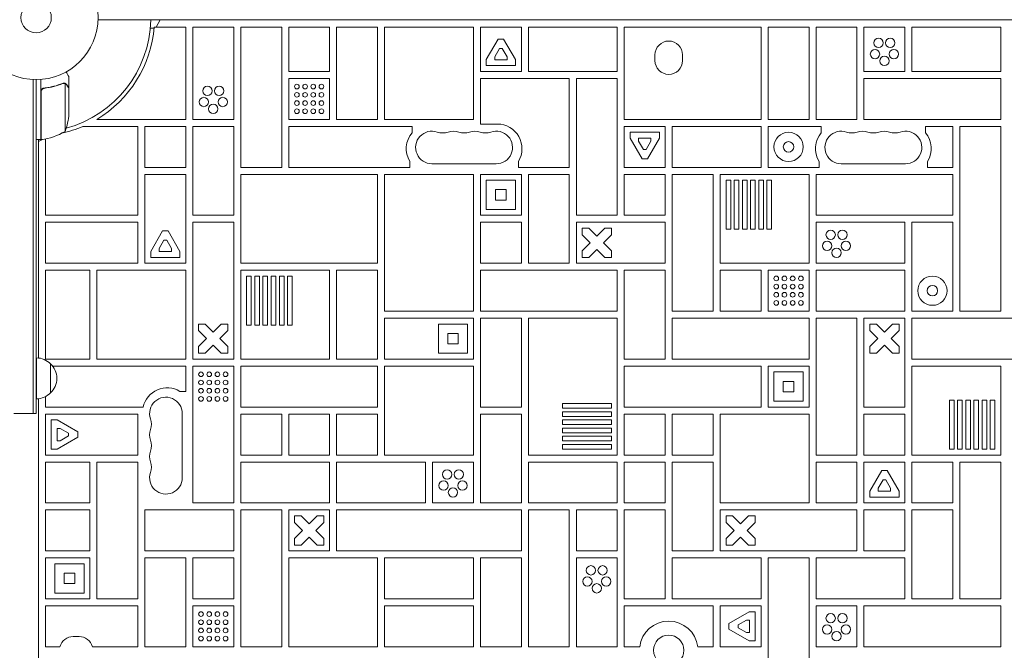
# Model space of a CAD drawing. Units: millimetres. Extents: x -4561 to 5816, y -4087 to 4433.
# Drawn here: x 1833 to 2675, y 541 to 1080 of the extents above; entities that cross this region are included whole.
import ezdxf

# ---------------------------------------------------------------- set-up
doc = ezdxf.new("R2010")
doc.units = ezdxf.units.MM
doc.header["$LTSCALE"] = 20
doc.layers.add('2d', color=230, linetype='Continuous')

msp = doc.modelspace()

# ---------------------------------------------------------------- linework, layer by layer
at = {"layer": '2d', "lineweight": 0}
for p, q in [((2876.04, 1080), (1899.96, 1080)), ((1953.04, 1080), (1949.58, 1074)), ((1947.85, 1073), (1944.59, 1073)), ((1947.93, 1074), (1975, 1074)), ((1975, 1074), (1975, 995)), ((2016, 1074), (1981, 1074)), ((1981, 1074), (1981, 995)), ((2016, 995), (2016, 1074)), ((2057, 1074), (2022, 1074)), ((2022, 1074), (2022, 954)), ((2057, 954), (2057, 1074)), ((2098, 1074), (2063, 1074)), ((2063, 1074), (2063, 1036)), ((2098, 1036), (2098, 1074)), ((2139, 1074), (2104, 1074)), ((2104, 1074), (2104, 995)), ((2139, 995), (2139, 1074)), ((2221, 1074), (2145, 1074)), ((2145, 1074), (2145, 995)), ((2221, 995), (2221, 1074)), ((2262, 1074), (2227, 1074)), ((2227, 1074), (2227, 1036)), ((2262, 1036), (2262, 1074)), ((2344, 1074), (2268, 1074)), ((2268, 1074), (2268, 1036)), ((2344, 1036), (2344, 1074)), ((2467, 1074), (2350, 1074)), ((2350, 1074), (2350, 995)), ((2467, 995), (2467, 1074)), ((2508, 1074), (2473, 1074)), ((2473, 1074), (2473, 995)), ((2508, 995), (2508, 1074)), ((2549, 1074), (2514, 1074)), ((2514, 1074), (2514, 995)), ((2549, 995), (2549, 1074)), ((2590, 1074), (2555, 1074)), ((2555, 1074), (2555, 1036)), ((2590, 1036), (2590, 1074)), ((2672, 1074), (2596, 1074)), ((2596, 1074), (2596, 1036)), ((2672, 1036), (2672, 1074)), ((2232, 1046.07), (2242.19, 1063.72)), ((2242.19, 1063.72), (2246.81, 1063.72)), ((2246.81, 1063.72), (2257, 1046.07)), ((2239.2, 1048.54), (2243.35, 1055.72)), ((2243.35, 1055.72), (2245.65, 1055.72)), ((2245.65, 1055.72), (2249.8, 1048.54)), ((2232, 1041), (2232, 1046.07)), ((2239.2, 1046), (2239.2, 1048.54)), ((2249.8, 1046), (2239.2, 1046)), ((2249.8, 1048.54), (2249.8, 1046)), ((2257, 1046.07), (2257, 1041)), ((2376.25, 1045.25), (2376.25, 1050.25)), ((2399.75, 1050.25), (2399.75, 1045.25)), ((2063, 1036), (2098, 1036)), ((2227, 1036), (2262, 1036)), ((2257, 1041), (2232, 1041)), ((2268, 1036), (2344, 1036)), ((2555, 1036), (2590, 1036)), ((2596, 1036), (2672, 1036)), ((1844.5, 743.5), (1844.5, 1029.06)), ((1847, 743.5), (1847, 1029)), ((1851, 977.75), (1851, 1029.15)), ((1875, 1021.7), (1875, 1031.5)), ((2063, 1030), (2063, 995)), ((2098, 1030), (2063, 1030)), ((2098, 995), (2098, 1030)), ((2303, 1030), (2227, 1030)), ((2227, 1030), (2227, 991)), ((2303, 954), (2303, 1030)), ((2344, 1030), (2309, 1030)), ((2309, 1030), (2309, 913)), ((2344, 913), (2344, 1030)), ((2672, 1030), (2555, 1030)), ((2555, 1030), (2555, 995)), ((2672, 995), (2672, 1030)), ((1854.8, 1021.7), (1853.3, 1021.7)), ((1870.78, 1026.01), (1870.78, 1026.01)), ((1871.75, 984.75), (1871.75, 1025.64)), ((1875, 1021.7), (1874.88, 1021.7)), ((1875, 999.59), (1875, 1021.5)), ((1851.2, 1018.61), (1851.2, 977.75)), ((1975, 995), (1898.79, 995)), ((1981, 995), (2016, 995)), ((2063, 995), (2098, 995)), ((2104, 995), (2139, 995)), ((2145, 995), (2221, 995)), ((2350, 995), (2467, 995)), ((2473, 995), (2508, 995)), ((2514, 995), (2549, 995)), ((2555, 995), (2672, 995)), ((1934, 989), (1887.03, 989)), ((1934, 913), (1934, 989)), ((1940, 989), (1940, 954)), ((1975, 989), (1940, 989)), ((1975, 954), (1975, 989)), ((2016, 989), (1981, 989)), ((1981, 989), (1981, 913)), ((2016, 913), (2016, 989)), ((2063, 989), (2168.5, 989)), ((2063, 954), (2063, 989)), ((2168.5, 989), (2168.5, 983.6)), ((2227, 991), (2241.5, 991)), ((2350, 989), (2350, 954)), ((2385, 989), (2350, 989)), ((2385, 954), (2385, 989)), ((2467, 989), (2391, 989)), ((2391, 989), (2391, 954)), ((2467, 954), (2467, 989)), ((2473, 989), (2518.5, 989)), ((2473, 954), (2473, 989)), ((2518.5, 989), (2518.5, 983.6)), ((2607.5, 989), (2607.5, 983.6)), ((2631, 989), (2607.5, 989)), ((2631, 954), (2631, 989)), ((2672, 989), (2637, 989)), ((2637, 989), (2637, 831)), ((2672, 831), (2672, 989)), ((1851, 977.75), (1847, 977.75)), ((1852.34, 977.89), (1849, 975.96)), ((1849, 977.75), (1849, 790.94)), ((1855, 978.32), (1855, 913)), ((2355, 984), (2380, 984)), ((2355, 978.93), (2355, 984)), ((2365.19, 961.28), (2355, 978.93)), ((2362.2, 976.46), (2362.2, 979)), ((2362.2, 979), (2372.8, 979)), ((2380, 978.93), (2369.81, 961.28)), ((2372.8, 979), (2372.8, 976.46)), ((2380, 984), (2380, 978.93)), ((2366.35, 969.28), (2362.2, 976.46)), ((2368.65, 969.28), (2366.35, 969.28)), ((2372.8, 976.46), (2368.65, 969.28)), ((2369.81, 961.28), (2365.19, 961.28)), ((1940, 954), (1975, 954)), ((2022, 954), (2057, 954)), ((2166.57, 954), (2063, 954)), ((2166.57, 959.07), (2166.57, 954)), ((2240.5, 957.07), (2185.5, 957.07)), ((2259.43, 959.07), (2259.43, 954)), ((2259.43, 954), (2303, 954)), ((2350, 954), (2385, 954)), ((2391, 954), (2467, 954)), ((2516.57, 954), (2473, 954)), ((2516.57, 959.07), (2516.57, 954)), ((2590.5, 957.07), (2535.5, 957.07)), ((2609.43, 959.07), (2609.43, 954)), ((2609.43, 954), (2631, 954)), ((1975, 948), (1940, 948)), ((1940, 948), (1940, 872)), ((1975, 872), (1975, 948)), ((2139, 948), (2022, 948)), ((2022, 948), (2022, 872)), ((2139, 872), (2139, 948)), ((2221, 948), (2145, 948)), ((2145, 948), (2145, 831)), ((2221, 831), (2221, 948)), ((2227, 948), (2227, 913)), ((2262, 948), (2227, 948)), ((2262, 913), (2262, 948)), ((2303, 948), (2268, 948)), ((2268, 948), (2268, 872)), ((2303, 872), (2303, 948)), ((2350, 948), (2350, 913)), ((2385, 948), (2350, 948)), ((2385, 913), (2385, 948)), ((2426, 948), (2391, 948)), ((2391, 948), (2391, 831)), ((2426, 831), (2426, 948)), ((2508, 948), (2432, 948)), ((2432, 948), (2432, 872)), ((2508, 872), (2508, 948)), ((2631, 948), (2514, 948)), ((2514, 948), (2514, 913)), ((2631, 913), (2631, 948)), ((2232, 943), (2232, 918)), ((2257, 943), (2232, 943)), ((2240, 926), (2240, 935)), ((2240, 935), (2249, 935)), ((2249, 935), (2249, 926)), ((2257, 918), (2257, 943)), ((2437, 901.02), (2437, 943)), ((2437, 943), (2441, 943)), ((2441, 943), (2441, 901.02)), ((2444, 901.02), (2444, 943)), ((2444, 943), (2448, 943)), ((2448, 943), (2448, 901.02)), ((2451, 901.02), (2451, 943)), ((2451, 943), (2455, 943)), ((2455, 943), (2455, 901.02)), ((2458, 901.02), (2458, 943)), ((2458, 943), (2462, 943)), ((2462, 943), (2462, 901.02)), ((2465, 901.02), (2465, 943)), ((2465, 943), (2469, 943)), ((2469, 943), (2469, 901.02)), ((2472, 901.02), (2472, 943)), ((2472, 943), (2476, 943)), ((2476, 943), (2476, 901.02)), ((2232, 918), (2257, 918)), ((2249, 926), (2240, 926)), ((1855, 913), (1934, 913)), ((1981, 913), (2016, 913)), ((2227, 913), (2262, 913)), ((2309, 913), (2344, 913)), ((2350, 913), (2385, 913)), ((2514, 913), (2631, 913)), ((1934, 907), (1855, 907)), ((1855, 907), (1855, 872)), ((1934, 872), (1934, 907)), ((2016, 907), (1981, 907)), ((1981, 907), (1981, 790)), ((2016, 790), (2016, 907)), ((2227, 907), (2227, 872)), ((2262, 907), (2227, 907)), ((2262, 872), (2262, 907)), ((2385, 907), (2309, 907)), ((2309, 907), (2309, 872)), ((2314, 902), (2319.66, 902)), ((2314, 896.34), (2314, 902)), ((2319.66, 902), (2326.5, 895.16)), ((2326.5, 895.16), (2333.34, 902)), ((2333.34, 902), (2339, 902)), ((2339, 902), (2339, 896.34)), ((2385, 872), (2385, 907)), ((2441, 901.02), (2437, 901.02)), ((2448, 901.02), (2444, 901.02)), ((2455, 901.02), (2451, 901.02)), ((2462, 901.02), (2458, 901.02)), ((2469, 901.02), (2465, 901.02)), ((2476, 901.02), (2472, 901.02)), ((2590, 907), (2514, 907)), ((2514, 907), (2514, 872)), ((2590, 872), (2590, 907)), ((2631, 907), (2596, 907)), ((2596, 907), (2596, 831)), ((2631, 831), (2631, 907)), ((1945, 882.07), (1955.19, 899.72)), ((1955.19, 899.72), (1959.81, 899.72)), ((1959.81, 899.72), (1970, 882.07)), ((2320.84, 889.5), (2314, 896.34)), ((2339, 896.34), (2332.16, 889.5)), ((1952.2, 884.54), (1956.35, 891.72)), ((1952.2, 882), (1952.2, 884.54)), ((1956.35, 891.72), (1958.65, 891.72)), ((1958.65, 891.72), (1962.8, 884.54)), ((1962.8, 884.54), (1962.8, 882)), ((2314, 882.66), (2320.84, 889.5)), ((2332.16, 889.5), (2339, 882.66)), ((1945, 877), (1945, 882.07)), ((1970, 877), (1945, 877)), ((1962.8, 882), (1952.2, 882)), ((1970, 882.07), (1970, 877)), ((2314, 877), (2314, 882.66)), ((2319.66, 877), (2314, 877)), ((2326.5, 883.84), (2319.66, 877)), ((2333.34, 877), (2326.5, 883.84)), ((2339, 877), (2333.34, 877)), ((2339, 882.66), (2339, 877)), ((1855, 872), (1934, 872)), ((1940, 872), (1975, 872)), ((2022, 872), (2139, 872)), ((2227, 872), (2262, 872)), ((2268, 872), (2303, 872)), ((2309, 872), (2385, 872)), ((2432, 872), (2508, 872)), ((2514, 872), (2590, 872)), ((1893, 866), (1855, 866)), ((1855, 866), (1855, 790)), ((1893, 790), (1893, 866)), ((1975, 866), (1899, 866)), ((1899, 866), (1899, 790)), ((1975, 790), (1975, 866)), ((2098, 866), (2022, 866)), ((2022, 866), (2022, 790)), ((2027, 819.02), (2027, 861)), ((2027, 861), (2031, 861)), ((2031, 861), (2031, 819.02)), ((2034, 819.02), (2034, 861)), ((2034, 861), (2038, 861)), ((2038, 861), (2038, 819.02)), ((2041, 819.02), (2041, 861)), ((2041, 861), (2045, 861)), ((2045, 861), (2045, 819.02)), ((2048, 819.02), (2048, 861)), ((2048, 861), (2052, 861)), ((2052, 861), (2052, 819.02)), ((2055, 819.02), (2055, 861)), ((2055, 861), (2059, 861)), ((2059, 861), (2059, 819.02)), ((2062, 819.02), (2062, 861)), ((2062, 861), (2066, 861)), ((2066, 861), (2066, 819.02)), ((2098, 790), (2098, 866)), ((2139, 866), (2104, 866)), ((2104, 866), (2104, 790)), ((2139, 790), (2139, 866)), ((2227, 866), (2227, 831)), ((2344, 866), (2227, 866)), ((2344, 831), (2344, 866)), ((2385, 866), (2350, 866)), ((2350, 866), (2350, 790)), ((2385, 790), (2385, 866)), ((2432, 866), (2432, 831)), ((2467, 866), (2432, 866)), ((2467, 831), (2467, 866)), ((2473, 866), (2473, 831)), ((2508, 866), (2473, 866)), ((2508, 831), (2508, 866)), ((2590, 866), (2514, 866)), ((2514, 866), (2514, 831)), ((2590, 831), (2590, 866)), ((2145, 831), (2221, 831)), ((2227, 831), (2344, 831)), ((2391, 831), (2426, 831)), ((2432, 831), (2467, 831)), ((2473, 831), (2508, 831)), ((2514, 831), (2590, 831)), ((2596, 831), (2631, 831)), ((2637, 831), (2672, 831)), ((1986, 820), (1991.66, 820)), ((1986, 814.34), (1986, 820)), ((1991.66, 820), (1998.5, 813.16)), ((1998.5, 813.16), (2005.34, 820)), ((2005.34, 820), (2011, 820)), ((2011, 820), (2011, 814.34)), ((2031, 819.02), (2027, 819.02)), ((2038, 819.02), (2034, 819.02)), ((2045, 819.02), (2041, 819.02)), ((2052, 819.02), (2048, 819.02)), ((2059, 819.02), (2055, 819.02)), ((2066, 819.02), (2062, 819.02)), ((2221, 825), (2145, 825)), ((2145, 825), (2145, 790)), ((2191, 820), (2191, 795)), ((2216, 820), (2191, 820)), ((2216, 795), (2216, 820)), ((2221, 790), (2221, 825)), ((2262, 825), (2227, 825)), ((2227, 825), (2227, 749)), ((2262, 749), (2262, 825)), ((2344, 825), (2268, 825)), ((2268, 825), (2268, 708)), ((2344, 708), (2344, 825)), ((2391, 825), (2391, 790)), ((2508, 825), (2391, 825)), ((2508, 790), (2508, 825)), ((2549, 825), (2514, 825)), ((2514, 825), (2514, 708)), ((2549, 708), (2549, 825)), ((2590, 825), (2555, 825)), ((2555, 825), (2555, 749)), ((2560, 820), (2565.66, 820)), ((2560, 814.34), (2560, 820)), ((2565.66, 820), (2572.5, 813.16)), ((2572.5, 813.16), (2579.34, 820)), ((2579.34, 820), (2585, 820)), ((2585, 820), (2585, 814.34)), ((2590, 749), (2590, 825)), ((2596, 825), (2596, 790)), ((2713, 825), (2596, 825)), ((1992.84, 807.5), (1986, 814.34)), ((2011, 814.34), (2004.16, 807.5)), ((2199, 803), (2199, 812)), ((2199, 812), (2208, 812)), ((2208, 812), (2208, 803)), ((2566.84, 807.5), (2560, 814.34)), ((2585, 814.34), (2578.16, 807.5)), ((1986, 800.66), (1992.84, 807.5)), ((1986, 795), (1986, 800.66)), ((1998.5, 801.84), (1991.66, 795)), ((2005.34, 795), (1998.5, 801.84)), ((2004.16, 807.5), (2011, 800.66)), ((2011, 800.66), (2011, 795)), ((2208, 803), (2199, 803)), ((2560, 800.66), (2566.84, 807.5)), ((2560, 795), (2560, 800.66)), ((2572.5, 801.84), (2565.66, 795)), ((2579.34, 795), (2572.5, 801.84)), ((2578.16, 807.5), (2585, 800.66)), ((2585, 800.66), (2585, 795)), ((1991.66, 795), (1986, 795)), ((2011, 795), (2005.34, 795)), ((2191, 795), (2216, 795)), ((2565.66, 795), (2560, 795)), ((2585, 795), (2579.34, 795)), ((1847.27, 791.05), (1847.27, 756.05)), ((1855, 790), (1893, 790)), ((1859.27, 786.05), (1859.27, 761.05)), ((1861.15, 784), (1975, 784)), ((1899, 790), (1975, 790)), ((1975, 784), (1975, 762.43)), ((1981, 790), (2016, 790)), ((2016, 784), (1981, 784)), ((1981, 784), (1981, 667)), ((2016, 667), (2016, 784)), ((2022, 790), (2098, 790)), ((2022, 784), (2022, 749)), ((2139, 784), (2022, 784)), ((2104, 790), (2139, 790)), ((2139, 749), (2139, 784)), ((2145, 790), (2221, 790)), ((2221, 784), (2145, 784)), ((2145, 784), (2145, 708)), ((2221, 708), (2221, 784)), ((2350, 790), (2385, 790)), ((2350, 784), (2350, 749)), ((2467, 784), (2350, 784)), ((2391, 790), (2508, 790)), ((2467, 749), (2467, 784)), ((2473, 784), (2473, 749)), ((2508, 784), (2473, 784)), ((2508, 749), (2508, 784)), ((2596, 790), (2713, 790)), ((2672, 784), (2596, 784)), ((2596, 784), (2596, 708)), ((2672, 708), (2672, 784)), ((2478, 779), (2478, 754)), ((2503, 779), (2478, 779)), ((2503, 754), (2503, 779)), ((2486, 762), (2486, 771)), ((2486, 771), (2495, 771)), ((2495, 771), (2495, 762)), ((1855, 749), (1855, 758)), ((1975, 762.43), (1969.93, 762.43)), ((2495, 762), (2486, 762)), ((1849, 756.15), (1849, 325.94)), ((2297.02, 752), (2297.02, 748)), ((2339, 752), (2297.02, 752)), ((2339, 748), (2339, 752)), ((2478, 754), (2503, 754)), ((2628, 713), (2628, 754.98)), ((2628, 754.98), (2632, 754.98)), ((2632, 754.98), (2632, 713)), ((2635, 713), (2635, 754.98)), ((2635, 754.98), (2639, 754.98)), ((2639, 754.98), (2639, 713)), ((2642, 713), (2642, 754.98)), ((2642, 754.98), (2646, 754.98)), ((2646, 754.98), (2646, 713)), ((2649, 713), (2649, 754.98)), ((2649, 754.98), (2653, 754.98)), ((2653, 754.98), (2653, 713)), ((2656, 713), (2656, 754.98)), ((2656, 754.98), (2660, 754.98)), ((2660, 754.98), (2660, 713)), ((2663, 713), (2663, 754.98)), ((2663, 754.98), (2667, 754.98)), ((2667, 754.98), (2667, 713)), ((1828, 743.5), (1847, 743.5)), ((1938.49, 749), (1855, 749)), ((1934, 743), (1855, 743)), ((1855, 743), (1855, 708)), ((1934, 708), (1934, 743)), ((1971.93, 743.5), (1971.93, 688.5)), ((2022, 749), (2139, 749)), ((2022, 743), (2022, 708)), ((2057, 743), (2022, 743)), ((2057, 708), (2057, 743)), ((2063, 743), (2063, 708)), ((2098, 743), (2063, 743)), ((2098, 708), (2098, 743)), ((2104, 743), (2104, 708)), ((2139, 743), (2104, 743)), ((2139, 708), (2139, 743)), ((2227, 749), (2262, 749)), ((2262, 743), (2227, 743)), ((2227, 743), (2227, 667)), ((2262, 667), (2262, 743)), ((2297.02, 748), (2339, 748)), ((2297.02, 745), (2297.02, 741)), ((2339, 745), (2297.02, 745)), ((2339, 741), (2339, 745)), ((2350, 749), (2467, 749)), ((2350, 743), (2350, 708)), ((2385, 743), (2350, 743)), ((2385, 708), (2385, 743)), ((2391, 743), (2391, 708)), ((2426, 743), (2391, 743)), ((2426, 708), (2426, 743)), ((2508, 743), (2432, 743)), ((2432, 743), (2432, 667)), ((2473, 749), (2508, 749)), ((2508, 667), (2508, 743)), ((2555, 749), (2590, 749)), ((2555, 743), (2555, 708)), ((2590, 743), (2555, 743)), ((2590, 708), (2590, 743)), ((1860, 738), (1865.07, 738)), ((1860, 713), (1860, 738)), ((1865.07, 738), (1882.72, 727.81)), ((2297.02, 741), (2339, 741)), ((2297.02, 738), (2297.02, 734)), ((2339, 738), (2297.02, 738)), ((2297.02, 734), (2339, 734)), ((2339, 734), (2339, 738)), ((1865, 720.2), (1865, 730.8)), ((1865, 730.8), (1867.54, 730.8)), ((1867.54, 730.8), (1874.72, 726.65)), ((1874.72, 724.35), (1867.54, 720.2)), ((1874.72, 726.65), (1874.72, 724.35)), ((1882.72, 727.81), (1882.72, 723.19)), ((2297.02, 731), (2297.02, 727)), ((2339, 731), (2297.02, 731)), ((2297.02, 727), (2339, 727)), ((2339, 727), (2339, 731)), ((1867.54, 720.2), (1865, 720.2)), ((1882.72, 723.19), (1865.07, 713)), ((2297.02, 724), (2297.02, 720)), ((2339, 724), (2297.02, 724)), ((2297.02, 720), (2339, 720)), ((2297.02, 717), (2297.02, 713)), ((2339, 717), (2297.02, 717)), ((2339, 720), (2339, 724)), ((2339, 713), (2339, 717)), ((1855, 708), (1934, 708)), ((1865.07, 713), (1860, 713)), ((2022, 708), (2057, 708)), ((2063, 708), (2098, 708)), ((2104, 708), (2139, 708)), ((2145, 708), (2221, 708)), ((2268, 708), (2344, 708)), ((2297.02, 713), (2339, 713)), ((2350, 708), (2385, 708)), ((2391, 708), (2426, 708)), ((2514, 708), (2549, 708)), ((2555, 708), (2590, 708)), ((2596, 708), (2672, 708)), ((2632, 713), (2628, 713)), ((2639, 713), (2635, 713)), ((2646, 713), (2642, 713)), ((2653, 713), (2649, 713)), ((2660, 713), (2656, 713)), ((2667, 713), (2663, 713)), ((1893, 702), (1855, 702)), ((1855, 702), (1855, 667)), ((1893, 667), (1893, 702)), ((1934, 702), (1899, 702)), ((1899, 702), (1899, 585)), ((1934, 585), (1934, 702)), ((2098, 702), (2022, 702)), ((2022, 702), (2022, 667)), ((2098, 667), (2098, 702)), ((2180, 702), (2104, 702)), ((2104, 702), (2104, 667)), ((2180, 667), (2180, 702)), ((2186, 702), (2186, 667)), ((2221, 702), (2186, 702)), ((2221, 667), (2221, 702)), ((2344, 702), (2268, 702)), ((2268, 702), (2268, 667)), ((2344, 667), (2344, 702)), ((2350, 702), (2350, 667)), ((2385, 702), (2350, 702)), ((2385, 667), (2385, 702)), ((2426, 702), (2391, 702)), ((2391, 702), (2391, 626)), ((2426, 626), (2426, 702)), ((2514, 702), (2514, 667)), ((2549, 702), (2514, 702)), ((2549, 667), (2549, 702)), ((2555, 702), (2555, 667)), ((2590, 702), (2555, 702)), ((2590, 667), (2590, 702)), ((2596, 702), (2596, 667)), ((2631, 702), (2596, 702)), ((2631, 667), (2631, 702)), ((2672, 702), (2637, 702)), ((2637, 702), (2637, 585)), ((2672, 585), (2672, 702)), ((2560, 677.07), (2570.19, 694.72)), ((2570.19, 694.72), (2574.81, 694.72)), ((2574.81, 694.72), (2585, 677.07)), ((2567.2, 679.54), (2571.35, 686.72)), ((2571.35, 686.72), (2573.65, 686.72)), ((2573.65, 686.72), (2577.8, 679.54)), ((2560, 672), (2560, 677.07)), ((2567.2, 677), (2567.2, 679.54)), ((2577.8, 677), (2567.2, 677)), ((2577.8, 679.54), (2577.8, 677)), ((2585, 677.07), (2585, 672)), ((1855, 667), (1893, 667)), ((1981, 667), (2016, 667)), ((2022, 667), (2098, 667)), ((2104, 667), (2180, 667)), ((2186, 667), (2221, 667)), ((2227, 667), (2262, 667)), ((2268, 667), (2344, 667)), ((2350, 667), (2385, 667)), ((2432, 667), (2508, 667)), ((2514, 667), (2549, 667)), ((2555, 667), (2590, 667)), ((2585, 672), (2560, 672)), ((2596, 667), (2631, 667)), ((1893, 661), (1855, 661)), ((1855, 661), (1855, 626)), ((1893, 626), (1893, 661)), ((2016, 661), (1940, 661)), ((1940, 661), (1940, 626)), ((2016, 626), (2016, 661)), ((2057, 661), (2022, 661)), ((2022, 661), (2022, 544)), ((2057, 544), (2057, 661)), ((2063, 661), (2063, 626)), ((2098, 661), (2063, 661)), ((2098, 626), (2098, 661)), ((2104, 661), (2104, 626)), ((2262, 661), (2104, 661)), ((2262, 626), (2262, 661)), ((2303, 661), (2268, 661)), ((2268, 661), (2268, 544)), ((2303, 544), (2303, 661)), ((2309, 661), (2309, 626)), ((2344, 661), (2309, 661)), ((2344, 626), (2344, 661)), ((2385, 661), (2350, 661)), ((2350, 661), (2350, 585)), ((2385, 585), (2385, 661)), ((2432, 661), (2432, 626)), ((2549, 661), (2432, 661)), ((2549, 626), (2549, 661)), ((2555, 661), (2555, 626)), ((2590, 661), (2555, 661)), ((2590, 626), (2590, 661)), ((2631, 661), (2596, 661)), ((2596, 661), (2596, 585)), ((2631, 585), (2631, 661)), ((2068, 656), (2073.66, 656)), ((2068, 650.34), (2068, 656)), ((2074.84, 643.5), (2068, 650.34)), ((2073.66, 656), (2080.5, 649.16)), ((2080.5, 649.16), (2087.34, 656)), ((2093, 650.34), (2086.16, 643.5)), ((2087.34, 656), (2093, 656)), ((2093, 656), (2093, 650.34)), ((2437, 656), (2442.66, 656)), ((2437, 650.34), (2437, 656)), ((2443.84, 643.5), (2437, 650.34)), ((2442.66, 656), (2449.5, 649.16)), ((2449.5, 649.16), (2456.34, 656)), ((2462, 650.34), (2455.16, 643.5)), ((2456.34, 656), (2462, 656)), ((2462, 656), (2462, 650.34)), ((2068, 636.66), (2074.84, 643.5)), ((2086.16, 643.5), (2093, 636.66)), ((2437, 636.66), (2443.84, 643.5)), ((2455.16, 643.5), (2462, 636.66)), ((2068, 631), (2068, 636.66)), ((2080.5, 637.84), (2073.66, 631)), ((2087.34, 631), (2080.5, 637.84)), ((2093, 636.66), (2093, 631)), ((2437, 631), (2437, 636.66)), ((2449.5, 637.84), (2442.66, 631)), ((2456.34, 631), (2449.5, 637.84)), ((2462, 636.66), (2462, 631)), ((1855, 626), (1893, 626)), ((1940, 626), (2016, 626)), ((2063, 626), (2098, 626)), ((2073.66, 631), (2068, 631)), ((2093, 631), (2087.34, 631)), ((2104, 626), (2262, 626)), ((2309, 626), (2344, 626)), ((2391, 626), (2426, 626)), ((2432, 626), (2549, 626)), ((2442.66, 631), (2437, 631)), ((2462, 631), (2456.34, 631)), ((2555, 626), (2590, 626)), ((1893, 620), (1855, 620)), ((1855, 620), (1855, 585)), ((1863, 615), (1863, 590)), ((1888, 615), (1863, 615)), ((1888, 590), (1888, 615)), ((1893, 585), (1893, 620)), ((1975, 620), (1940, 620)), ((1940, 620), (1940, 544)), ((1975, 544), (1975, 620)), ((1981, 620), (1981, 585)), ((2016, 620), (1981, 620)), ((2016, 585), (2016, 620)), ((2139, 620), (2063, 620)), ((2063, 620), (2063, 544)), ((2139, 544), (2139, 620)), ((2221, 620), (2145, 620)), ((2145, 620), (2145, 585)), ((2221, 585), (2221, 620)), ((2262, 620), (2227, 620)), ((2227, 620), (2227, 544)), ((2262, 544), (2262, 620)), ((2344, 620), (2309, 620)), ((2309, 620), (2309, 544)), ((2344, 544), (2344, 620)), ((2467, 620), (2391, 620)), ((2391, 620), (2391, 585)), ((2467, 585), (2467, 620)), ((2508, 620), (2473, 620)), ((2473, 620), (2473, 503)), ((2508, 503), (2508, 620)), ((2590, 620), (2514, 620)), ((2514, 620), (2514, 585)), ((2590, 585), (2590, 620)), ((1871, 598), (1871, 607)), ((1871, 607), (1880, 607)), ((1880, 607), (1880, 598)), ((1880, 598), (1871, 598)), ((1863, 590), (1888, 590)), ((1855, 585), (1893, 585)), ((1899, 585), (1934, 585)), ((1981, 585), (2016, 585)), ((2145, 585), (2221, 585)), ((2350, 585), (2385, 585)), ((2391, 585), (2467, 585)), ((2514, 585), (2590, 585)), ((2596, 585), (2631, 585)), ((2637, 585), (2672, 585)), ((1855, 579), (1934, 579)), ((1855, 544), (1855, 579)), ((1934, 579), (1934, 544)), ((1981, 579), (1981, 544)), ((2016, 579), (1981, 579)), ((2016, 544), (2016, 579)), ((2221, 579), (2145, 579)), ((2145, 579), (2145, 544)), ((2221, 544), (2221, 579)), ((2426, 579), (2350, 579)), ((2350, 579), (2350, 544)), ((2426, 544), (2426, 579)), ((2432, 579), (2432, 544)), ((2467, 579), (2432, 579)), ((2439.28, 563.81), (2456.93, 574)), ((2456.93, 574), (2462, 574)), ((2462, 574), (2462, 549)), ((2467, 544), (2467, 579)), ((2514, 579), (2514, 544)), ((2549, 579), (2514, 579)), ((2549, 544), (2549, 579)), ((2555, 579), (2555, 544)), ((2672, 579), (2555, 579)), ((2672, 544), (2672, 579)), ((2447.28, 562.65), (2454.46, 566.8)), ((2454.46, 566.8), (2457, 566.8)), ((2457, 566.8), (2457, 556.2)), ((2439.28, 559.19), (2439.28, 563.81)), ((2456.93, 549), (2439.28, 559.19)), ((2447.28, 560.35), (2447.28, 562.65)), ((2454.46, 556.2), (2447.28, 560.35)), ((2457, 556.2), (2454.46, 556.2)), ((1883.75, 552.75), (1878.75, 552.75)), ((2462, 549), (2456.93, 549)), ((1867.39, 544), (1855, 544)), ((1934, 544), (1895.11, 544)), ((1940, 544), (1975, 544)), ((1981, 544), (2016, 544)), ((2022, 544), (2057, 544)), ((2063, 544), (2139, 544)), ((2145, 544), (2221, 544)), ((2227, 544), (2262, 544)), ((2268, 544), (2303, 544)), ((2309, 544), (2344, 544)), ((2350, 544), (2363.18, 544)), ((2412.82, 544), (2426, 544)), ((2432, 544), (2467, 544)), ((2514, 544), (2549, 544)), ((2555, 544), (2672, 544))]:
    msp.add_line(p, q, dxfattribs=at)
for centre, radius in [((1847, 1082), 53), ((1847, 1082), 13), ((2567.5, 1060.38), 4), ((2577.5, 1060.38), 4), ((2564.42, 1050.87), 4), ((2580.58, 1050.87), 4), ((2572.5, 1045), 4), ((1993.5, 1019.38), 4), ((2003.5, 1019.38), 4), ((2070, 1023), 2), ((2077, 1023), 2), ((2084, 1023), 2), ((2091, 1023), 2), ((1990.42, 1009.87), 4), ((2006.58, 1009.87), 4), ((2070, 1016), 2), ((2070, 1009), 2), ((2077, 1016), 2), ((2077, 1009), 2), ((2084, 1016), 2), ((2084, 1009), 2), ((2091, 1016), 2), ((2091, 1009), 2), ((1998.5, 1004), 4), ((2070, 1002), 2), ((2077, 1002), 2), ((2084, 1002), 2), ((2091, 1002), 2), ((2490.5, 971.5), 12.5), ((2490.5, 971.5), 4.5), ((2526.5, 896.38), 4), ((2536.5, 896.38), 4), ((2523.42, 886.87), 4), ((2531.5, 881), 4), ((2539.58, 886.87), 4), ((2480, 859), 2), ((2487, 859), 2), ((2494, 859), 2), ((2501, 859), 2), ((2613.5, 848.5), 12.5), ((2480, 852), 2), ((2487, 852), 2), ((2494, 852), 2), ((2501, 852), 2), ((2613.5, 848.5), 4.5), ((2480, 845), 2), ((2487, 845), 2), ((2494, 845), 2), ((2501, 845), 2), ((2480, 838), 2), ((2487, 838), 2), ((2494, 838), 2), ((2501, 838), 2), ((1988, 777), 2), ((1995, 777), 2), ((2002, 777), 2), ((2009, 777), 2), ((1988, 770), 2), ((1995, 770), 2), ((2002, 770), 2), ((2009, 770), 2), ((1988, 763), 2), ((1988, 756), 2), ((1995, 763), 2), ((1995, 756), 2), ((2002, 763), 2), ((2002, 756), 2), ((2009, 763), 2), ((2009, 756), 2), ((2198.5, 691.38), 4), ((2208.5, 691.38), 4), ((2195.42, 681.87), 4), ((2211.58, 681.87), 4), ((2203.5, 676), 4), ((2321.5, 609.38), 4), ((2331.5, 609.38), 4), ((2318.42, 599.87), 4), ((2326.5, 594), 4), ((2334.58, 599.87), 4), ((1988, 572), 2), ((1995, 572), 2), ((2002, 572), 2), ((2009, 572), 2), ((1988, 565), 2), ((1995, 565), 2), ((2002, 565), 2), ((2009, 565), 2), ((2526.5, 568.38), 4), ((2536.5, 568.38), 4), ((1988, 558), 2), ((1995, 558), 2), ((2002, 558), 2), ((2009, 558), 2), ((2523.42, 558.87), 4), ((2531.5, 553), 4), ((2539.58, 558.87), 4), ((1988, 551), 2), ((1995, 551), 2), ((2002, 551), 2), ((2009, 551), 2), ((2388, 541), 13)]:
    msp.add_circle(centre, radius, dxfattribs=at)
for centre, radius, start, end in [((1847, 1082), 98, 285.20005, 358.83062), ((1847, 1082), 101.25, 300.76649, 355.4682), ((2388, 1050.25), 11.75, 0, 180), ((2388, 1045.25), 11.75, 180, 0), ((1825.1, 1002.75), 50, 338.8998, 356.37569), ((1847, 1082), 101.25, 282.50369, 293.28955), ((2241.5, 970), 21, 328.63744, 90), ((1847, 1082), 98, 272.33925, 272.45629), ((1851.03, 980.75), 3, 273.19122, 276.47279), ((1845.73, 1027.45), 50, 276.47279, 301.34969), ((2184.5, 970), 21, 139.63241, 211.36256), ((2185.5, 971), 13.93, 70.89011, 270), ((2194.67, 997.46), 14.07, 250.89011, 289.10989), ((2203.83, 971), 13.93, 70.89011, 109.10989), ((2213, 997.46), 14.07, 250.89011, 289.10989), ((2222.17, 971), 13.93, 70.89011, 109.10989), ((2231.33, 997.46), 14.07, 250.89011, 289.10989), ((2240.5, 971), 13.93, 270, 109.10989), ((2534.5, 970), 21, 139.63241, 211.36256), ((2535.5, 971), 13.93, 70.89011, 270), ((2544.67, 997.46), 14.07, 250.89011, 289.10989), ((2553.83, 971), 13.93, 70.89011, 109.10989), ((2563, 997.46), 14.07, 250.89011, 289.10989), ((2572.17, 971), 13.93, 70.89011, 109.10989), ((2581.33, 997.46), 14.07, 250.89011, 289.10989), ((2590.5, 971), 13.93, 270, 109.10989), ((2591.5, 970), 21, 328.63744, 40.36759), ((1847.08, 774.05), 17, 44.1865, 89.3587), ((1847.75, 773.55), 17, 312.66793, 47.33207), ((1847.08, 773.05), 17, 270.6413, 315.8135), ((1959, 744.5), 21, 58.63744, 167.62637), ((1958, 743.5), 13.93, 360, 199.10989), ((1931.54, 734.33), 14.07, 340.89011, 19.10989), ((1958, 725.17), 13.93, 160.89011, 199.10989), ((1931.54, 716), 14.07, 340.89011, 19.10989), ((1958, 706.83), 13.93, 160.89011, 199.10989), ((1931.54, 697.67), 14.07, 340.89011, 19.10989), ((1958, 688.5), 13.93, 160.89011, 0), ((2388, 541), 25, 6.8921, 173.1079), ((1878.75, 541), 11.75, 90, 165.2075), ((1883.75, 541), 11.75, 14.7925, 90)]:
    msp.add_arc(centre, radius, start, end, dxfattribs=at)
for points, knots in [([(1875, 1031.5), (1875, 1031.5), (1874.94, 1031.61), (1874.75, 1031.93), (1874.67, 1032.07), (1874.53, 1032.31), (1874.46, 1032.44), (1874.37, 1032.59), (1874.31, 1032.69), (1874.28, 1032.75), (1873.86, 1033.47), (1873.32, 1034.41), (1872.63, 1035.61)], [0.5, 0.5, 0.5, 0.5, 0.625, 0.625, 0.6875, 0.6875, 0.71875, 0.734375, 0.734375, 0.75, 0.75, 0.9464969, 0.9464969, 0.9464969, 0.9464969]), ([(1851, 1018.79), (1851, 1018.97), (1851.02, 1019.15), (1851.08, 1019.51), (1851.13, 1019.69), (1851.27, 1020.03), (1851.35, 1020.2), (1851.54, 1020.51), (1851.65, 1020.66), (1851.89, 1020.93), (1852.03, 1021.05), (1852.31, 1021.27), (1852.47, 1021.37), (1852.79, 1021.54), (1852.96, 1021.61), (1853.31, 1021.71), (1853.49, 1021.75), (1853.67, 1021.77)], [0, 0, 0, 0, 0.000547172, 0.000547172, 0.001094344, 0.001094344, 0.001641516, 0.001641516, 0.002188688, 0.002188688, 0.00273586, 0.00273586, 0.003283032, 0.003283032, 0.003830204, 0.003830204, 0.004377377, 0.004377377, 0.004377377, 0.004377377]), ([(1851.37, 1019.61), (1851.47, 1019.87), (1851.59, 1020.12), (1851.84, 1020.46), (1851.93, 1020.57), (1852.12, 1020.78), (1852.23, 1020.87), (1852.55, 1021.13), (1852.8, 1021.27), (1853.31, 1021.49), (1853.58, 1021.56), (1853.86, 1021.59)], [0.001013661, 0.001013661, 0.001013661, 0.001013661, 0.001852653, 0.001852653, 0.002272148, 0.002272148, 0.002691644, 0.002691644, 0.003530636, 0.003530636, 0.004369628, 0.004369628, 0.004369628, 0.004369628]), ([(1869.66, 1025.8), (1867.23, 1024.82), (1864.69, 1023.97), (1860.69, 1022.95), (1859.33, 1022.65), (1857.24, 1022.27), (1856.53, 1022.15), (1855.1, 1021.94), (1854.39, 1021.85), (1853.67, 1021.77)], [0, 0, 0, 0, 0.00869705, 0.00869705, 0.01304558, 0.01304558, 0.01521984, 0.01521984, 0.01739411, 0.01739411, 0.01739411, 0.01739411]), ([(1853.86, 1021.59), (1856.73, 1021.91), (1859.47, 1022.43), (1864.73, 1023.78), (1867.25, 1024.61), (1869.67, 1025.58)], [0, 0, 0, 0, 0.00859307, 0.00859307, 0.01718614, 0.01718614, 0.01718614, 0.01718614]), ([(1870.81, 1025.8), (1870.97, 1025.8), (1871.13, 1025.78), (1871.44, 1025.73), (1871.6, 1025.69), (1871.75, 1025.64)], [0.001328787, 0.001328787, 0.001328787, 0.001328787, 0.001872455, 0.001872455, 0.002416124, 0.002416124, 0.002416124, 0.002416124]), ([(1871.14, 1025.99), (1871.34, 1025.97), (1871.52, 1025.92), (1871.82, 1025.83), (1871.94, 1025.78), (1872.03, 1025.74)], [0.000526185, 0.000526185, 0.000526185, 0.000526185, 0.001315456, 0.001315456, 0.002104727, 0.002104727, 0.002104727, 0.002104727]), ([(1872.03, 1025.74), (1872.16, 1025.68), (1872.29, 1025.61), (1872.48, 1025.49), (1872.57, 1025.43), (1872.67, 1025.35), (1872.72, 1025.3), (1872.74, 1025.28), (1872.75, 1025.28), (1872.76, 1025.27), (1872.76, 1025.27), (1873.02, 1025.04), (1873.22, 1024.79), (1873.38, 1024.51)], [0, 0, 0, 0, 0.25, 0.25, 0.375, 0.4375, 0.46875, 0.484375, 0.492188, 0.492188, 0.5, 0.5, 1, 1, 1, 1]), ([(1873.38, 1024.3), (1873.3, 1024.45), (1873.21, 1024.58), (1873.02, 1024.81), (1872.91, 1024.92), (1872.6, 1025.21), (1872.37, 1025.36), (1872.13, 1025.48)], [0, 0, 0, 0, 0.001089402, 0.001089402, 0.002178803, 0.002178803, 0.004357607, 0.004357607, 0.004357607, 0.004357607]), ([(1875, 1021.5), (1874.89, 1021.69), (1874.69, 1022.04), (1874.15, 1022.98), (1873.8, 1023.58), (1873.38, 1024.3)], [0, 0, 0, 0, 0.00517024, 0.00517024, 0.01034048, 0.01034048, 0.01034048, 0.01034048])]:
    msp.add_open_spline(points, degree=3, knots=knots, dxfattribs=at)
for points in [[(1851.37, 1019.61), (1851.26, 1019.28), (1851.2, 1018.95), (1851.2, 1018.61)], [(1869.66, 1025.8), (1870, 1025.93), (1870.35, 1026), (1870.71, 1026.01)], [(1869.67, 1025.58), (1870.03, 1025.73), (1870.41, 1025.8), (1870.79, 1025.8)], [(1870.71, 1026.01), (1870.73, 1026.01), (1870.76, 1026.01), (1870.78, 1026.01)], [(1871.14, 1025.99), (1871.03, 1026), (1870.91, 1026.01), (1870.78, 1026.01)], [(1870.81, 1025.8), (1870.81, 1025.8), (1870.8, 1025.8), (1870.79, 1025.8)], [(1870.79, 1025.8), (1870.79, 1025.8), (1870.79, 1025.8), (1870.79, 1025.8)], [(1871.75, 1025.64), (1871.88, 1025.6), (1872.01, 1025.54), (1872.13, 1025.48)]]:
    msp.add_open_spline(points, degree=3, dxfattribs=at)
msp.add_rational_spline([(1875, 1021.7), (1875, 1021.7), (1874.45, 1022.65), (1873.38, 1024.51)], [0.983775506511, 0.983775506511, 0.989183671007, 1], degree=3, dxfattribs=at)

doc.saveas('drawing.dxf')
